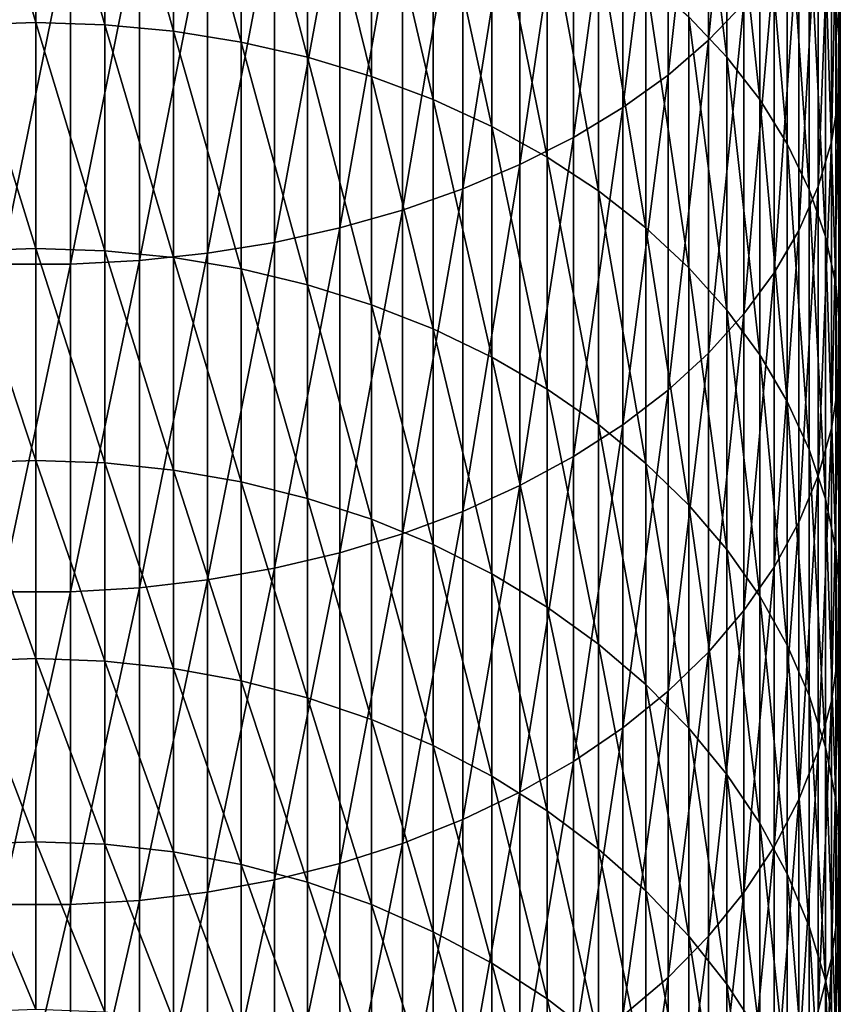
# Model space of a CAD drawing. Extents: x -200 to 99, y -232 to 50.
# Drawn here: x -75 to -63, y -197 to -182 of the extents above; entities that cross this region are included whole.
import ezdxf

# ---------------------------------------------------------------- set-up
doc = ezdxf.new("R2010")
doc.units = 0
doc.header["$MEASUREMENT"] = 0
doc.layers.add('L12', color=7, linetype='Continuous')

msp = doc.modelspace()

# ---------------------------------------------------------------- linework, layer by layer
at = {"layer": 'L12', "color": 7}
for points in [[(-64.43986, -181.578, 888.4007), (-64.43986, -176.7526, 892.001), (-64.96889, -182.1266, 889.0974)], [(-64.96889, -182.1266, 889.0974), (-64.43986, -176.7526, 892.001), (-64.96889, -177.2641, 892.7253)], [(-64.96889, -182.1266, 889.0974), (-64.96889, -177.2641, 892.7253), (-65.5722, -182.645, 889.7557)], [(-65.5722, -182.645, 889.7557), (-64.96889, -177.2641, 892.7253), (-65.5722, -177.7476, 893.4097)], [(-63.06939, -181.6068, 879.2964), (-63.06939, -177.2549, 882.9105), (-63.00278, -182.2855, 880.0716)], [(-63.00278, -182.2855, 880.0716), (-63.06939, -177.2549, 882.9105), (-63.00278, -177.8923, 883.72)], [(-65.5722, -182.645, 889.7557), (-65.5722, -177.7476, 893.4097), (-66.24531, -183.1294, 890.3708)], [(-66.24531, -183.1294, 890.3708), (-65.5722, -177.7476, 893.4097), (-66.24531, -178.1993, 894.0492)], [(-65.26153, -181.7762, 871.3565), (-65.26153, -177.8371, 874.9903), (-64.69483, -182.3778, 871.9755)], [(-64.69483, -182.3778, 871.9755), (-65.26153, -177.8371, 874.9903), (-64.69483, -178.4056, 875.6397)], [(-63.00278, -182.2855, 880.0716), (-63.00278, -177.8923, 883.72), (-63.02499, -182.9654, 880.8483)], [(-63.02499, -182.9654, 880.8483), (-63.00278, -177.8923, 883.72), (-63.02499, -178.531, 884.5311)], [(-75, -181.863, 864.1312), (-76.03158, -178.3306, 867.811), (-75, -178.2996, 867.7791)], [(-75, -181.863, 864.1312), (-75, -178.2996, 867.7791), (-73.96843, -181.8956, 864.1613)], [(-73.96843, -181.8956, 864.1613), (-75, -178.2996, 867.7791), (-73.96843, -178.3306, 867.811)], [(-66.24531, -183.1294, 890.3708), (-66.24531, -178.1993, 894.0492), (-66.98323, -183.5762, 890.9383)], [(-66.98323, -183.5762, 890.9383), (-66.24531, -178.1993, 894.0492), (-66.98323, -178.616, 894.6391)], [(-75, -181.863, 864.1312), (-76.03158, -181.8956, 864.1613), (-76.03158, -178.3306, 867.811)], [(-73.96843, -181.8956, 864.1613), (-73.96843, -178.3306, 867.811), (-72.94448, -181.9931, 864.2517)], [(-72.94448, -181.9931, 864.2517), (-73.96843, -178.3306, 867.811), (-72.94448, -178.4232, 867.9063)], [(-72.94448, -181.9931, 864.2517), (-72.94448, -178.4232, 867.9063), (-71.93576, -182.1547, 864.4016)], [(-71.93576, -182.1547, 864.4016), (-72.94448, -178.4232, 867.9063), (-71.93576, -178.5769, 868.0645)], [(-64.69483, -182.3778, 871.9755), (-64.69483, -178.4056, 875.6397), (-64.20443, -183.011, 872.6271)], [(-64.20443, -183.011, 872.6271), (-64.69483, -178.4056, 875.6397), (-64.20443, -179.0042, 876.3233)], [(-71.93576, -182.1547, 864.4016), (-71.93576, -178.5769, 868.0645), (-70.94973, -182.3794, 864.6099)], [(-70.94973, -182.3794, 864.6099), (-71.93576, -178.5769, 868.0645), (-70.94973, -178.7904, 868.2842)], [(-63.02499, -182.9654, 880.8483), (-63.02499, -178.531, 884.5311), (-63.13587, -183.6416, 881.6208)], [(-63.13587, -183.6416, 881.6208), (-63.02499, -178.531, 884.5311), (-63.13587, -179.166, 885.3376)], [(-66.98323, -183.5762, 890.9383), (-66.98323, -178.616, 894.6391), (-67.78051, -183.9821, 891.4537)], [(-67.78051, -183.9821, 891.4537), (-66.98323, -178.616, 894.6391), (-67.78051, -178.9946, 895.175)], [(-70.94973, -182.3794, 864.6099), (-70.94973, -178.7904, 868.2842), (-69.99367, -182.6654, 864.8751)], [(-69.99367, -182.6654, 864.8751), (-70.94973, -178.7904, 868.2842), (-69.99367, -179.0622, 868.5638)], [(-67.78051, -183.9821, 891.4537), (-67.78051, -178.9946, 895.175), (-68.63124, -184.3441, 891.9135)], [(-68.63124, -184.3441, 891.9135), (-67.78051, -178.9946, 895.175), (-68.63124, -179.3321, 895.6529)], [(-64.20443, -183.011, 872.6271), (-64.20443, -179.0042, 876.3233), (-63.79395, -183.6713, 873.3066)], [(-63.79395, -183.6713, 873.3066), (-64.20443, -179.0042, 876.3233), (-63.79395, -179.6282, 877.0362)], [(-69.99367, -182.6654, 864.8751), (-69.99367, -179.0622, 868.5638), (-69.07469, -183.0106, 865.1952)], [(-69.07469, -183.0106, 865.1952), (-69.99367, -179.0622, 868.5638), (-69.07469, -179.3903, 868.9014)], [(-63.13587, -183.6416, 881.6208), (-63.13587, -179.166, 885.3376), (-63.33458, -184.309, 882.3831)], [(-63.33458, -184.309, 882.3831), (-63.13587, -179.166, 885.3376), (-63.33458, -179.7929, 886.1337)], [(-68.63124, -184.3441, 891.9135), (-68.63124, -179.3321, 895.6529), (-69.52912, -184.6595, 892.314)], [(-69.52912, -184.6595, 892.314), (-68.63124, -179.3321, 895.6529), (-69.52912, -179.6263, 896.0694)], [(-69.07469, -183.0106, 865.1952), (-69.07469, -179.3903, 868.9014), (-68.19958, -183.4124, 865.5677)], [(-68.19958, -183.4124, 865.5677), (-69.07469, -179.3903, 868.9014), (-68.19958, -179.7722, 869.2944)], [(-69.52912, -184.6595, 892.314), (-69.52912, -179.6263, 896.0694), (-70.4675, -184.926, 892.6525)], [(-70.4675, -184.926, 892.6525), (-69.52912, -179.6263, 896.0694), (-70.4675, -179.8748, 896.4212)], [(-63.79395, -183.6713, 873.3066), (-63.79395, -179.6282, 877.0362), (-63.46644, -184.3538, 874.0088)], [(-63.46644, -184.3538, 874.0088), (-63.79395, -179.6282, 877.0362), (-63.46644, -180.2732, 877.773)], [(-68.19958, -183.4124, 865.5677), (-68.19958, -179.7722, 869.2944), (-67.37481, -183.8679, 865.9901)], [(-67.37481, -183.8679, 865.9901), (-68.19958, -179.7722, 869.2944), (-67.37481, -180.2051, 869.7399)], [(-70.4675, -184.926, 892.6525), (-70.4675, -179.8748, 896.4212), (-71.43945, -185.1416, 892.9263)], [(-71.43945, -185.1416, 892.9263), (-70.4675, -179.8748, 896.4212), (-71.43945, -180.0759, 896.7059)], [(-63.33458, -184.309, 882.3831), (-63.33458, -179.7929, 886.1337), (-63.61966, -184.9627, 883.1298)], [(-63.61966, -184.9627, 883.1298), (-63.33458, -179.7929, 886.1337), (-63.61966, -180.4069, 886.9134)], [(-71.43945, -185.1416, 892.9263), (-71.43945, -180.0759, 896.7059), (-72.43775, -185.3047, 893.1334)], [(-72.43775, -185.3047, 893.1334), (-71.43945, -180.0759, 896.7059), (-72.43775, -180.228, 896.9212)], [(-67.37481, -183.8679, 865.9901), (-67.37481, -180.2051, 869.7399), (-66.6065, -184.3738, 866.4591)], [(-66.6065, -184.3738, 866.4591), (-67.37481, -180.2051, 869.7399), (-66.6065, -180.6859, 870.2345)], [(-73.45502, -185.4141, 893.2724), (-73.45502, -180.3301, 897.0657), (-74.48373, -185.469, 893.3421)], [(-74.48373, -185.469, 893.3421), (-73.45502, -180.3301, 897.0657), (-74.48373, -180.3813, 897.1382)], [(-72.43775, -185.3047, 893.1334), (-72.43775, -180.228, 896.9212), (-73.45502, -185.4141, 893.2724)], [(-73.45502, -185.4141, 893.2724), (-72.43775, -180.228, 896.9212), (-73.45502, -180.3301, 897.0657)], [(-63.46644, -184.3538, 874.0088), (-63.46644, -180.2732, 877.773), (-63.22432, -185.0533, 874.7286)], [(-63.22432, -185.0533, 874.7286), (-63.46644, -180.2732, 877.773), (-63.22432, -180.9344, 878.5282)], [(-74.48373, -185.469, 893.3421), (-74.48373, -180.3813, 897.1382), (-75.51627, -185.469, 893.3421)], [(-75.51627, -185.469, 893.3421), (-74.48373, -180.3813, 897.1382), (-75.51627, -180.3813, 897.1382)], [(-63.61966, -184.9627, 883.1298), (-63.61966, -180.4069, 886.9134), (-63.989, -185.5978, 883.8553)], [(-63.989, -185.5978, 883.8553), (-63.61966, -180.4069, 886.9134), (-63.989, -181.0034, 887.6709)], [(-66.6065, -184.3738, 866.4591), (-66.6065, -180.6859, 870.2345), (-65.90033, -184.9262, 866.9713)], [(-65.90033, -184.9262, 866.9713), (-66.6065, -180.6859, 870.2345), (-65.90033, -181.2109, 870.7748)], [(-63.22432, -185.0533, 874.7286), (-63.22432, -180.9344, 878.5282), (-63.06939, -185.7648, 875.4607)], [(-63.06939, -185.7648, 875.4607), (-63.22432, -180.9344, 878.5282), (-63.06939, -181.6068, 879.2964)], [(-63.989, -185.5978, 883.8553), (-63.989, -181.0034, 887.6709), (-64.43986, -186.2097, 884.5542)], [(-64.43986, -186.2097, 884.5542), (-63.989, -181.0034, 887.6709), (-64.43986, -181.578, 888.4007)], [(-65.90033, -184.9262, 866.9713), (-65.90033, -181.2109, 870.7748), (-65.26153, -185.521, 867.5228)], [(-65.26153, -185.521, 867.5228), (-65.90033, -181.2109, 870.7748), (-65.26153, -181.7762, 871.3565)], [(-64.43986, -186.2097, 884.5542), (-64.43986, -181.578, 888.4007), (-64.96889, -186.7937, 885.2214)], [(-64.96889, -186.7937, 885.2214), (-64.43986, -181.578, 888.4007), (-64.96889, -182.1266, 889.0974)], [(-63.06939, -185.7648, 875.4607), (-63.06939, -181.6068, 879.2964), (-63.00278, -186.4829, 876.1996)], [(-63.00278, -186.4829, 876.1996), (-63.06939, -181.6068, 879.2964), (-63.00278, -182.2855, 880.0716)], [(-65.26153, -185.521, 867.5228), (-65.26153, -181.7762, 871.3565), (-64.69483, -186.1539, 868.1096)], [(-64.69483, -186.1539, 868.1096), (-65.26153, -181.7762, 871.3565), (-64.69483, -182.3778, 871.9755)], [(-75, -185.2318, 860.3027), (-76.03158, -181.8956, 864.1613), (-75, -181.863, 864.1312)], [(-75, -185.2318, 860.3027), (-76.03158, -185.2659, 860.3312), (-76.03158, -181.8956, 864.1613)], [(-75, -185.2318, 860.3027), (-75, -181.863, 864.1312), (-73.96843, -185.2659, 860.3312)], [(-73.96843, -185.2659, 860.3312), (-75, -181.863, 864.1312), (-73.96843, -181.8956, 864.1613)], [(-73.96843, -185.2659, 860.3312), (-73.96843, -181.8956, 864.1613), (-72.94448, -185.368, 860.4164)], [(-72.94448, -185.368, 860.4164), (-73.96843, -181.8956, 864.1613), (-72.94448, -181.9931, 864.2517)], [(-72.94448, -185.368, 860.4164), (-72.94448, -181.9931, 864.2517), (-71.93576, -185.5372, 860.5576)], [(-71.93576, -185.5372, 860.5576), (-72.94448, -181.9931, 864.2517), (-71.93576, -182.1547, 864.4016)], [(-64.96889, -186.7937, 885.2214), (-64.96889, -182.1266, 889.0974), (-65.5722, -187.3457, 885.8519)], [(-65.5722, -187.3457, 885.8519), (-64.96889, -182.1266, 889.0974), (-65.5722, -182.645, 889.7557)], [(-71.93576, -185.5372, 860.5576), (-71.93576, -182.1547, 864.4016), (-70.94973, -185.7724, 860.754)], [(-70.94973, -185.7724, 860.754), (-71.93576, -182.1547, 864.4016), (-70.94973, -182.3794, 864.6099)], [(-70.94973, -185.7724, 860.754), (-70.94973, -182.3794, 864.6099), (-69.99367, -186.0718, 861.0039)], [(-69.99367, -186.0718, 861.0039), (-70.94973, -182.3794, 864.6099), (-69.99367, -182.6654, 864.8751)], [(-64.69483, -186.1539, 868.1096), (-64.69483, -182.3778, 871.9755), (-64.20443, -186.8202, 868.7274)], [(-64.20443, -186.8202, 868.7274), (-64.69483, -182.3778, 871.9755), (-64.20443, -183.011, 872.6271)], [(-63.00278, -186.4829, 876.1996), (-63.00278, -182.2855, 880.0716), (-63.02499, -187.2023, 876.9399)], [(-63.02499, -187.2023, 876.9399), (-63.00278, -182.2855, 880.0716), (-63.02499, -182.9654, 880.8483)], [(-69.99367, -186.0718, 861.0039), (-69.99367, -182.6654, 864.8751), (-69.07469, -186.4332, 861.3055)], [(-69.07469, -186.4332, 861.3055), (-69.99367, -182.6654, 864.8751), (-69.07469, -183.0106, 865.1952)], [(-65.5722, -187.3457, 885.8519), (-65.5722, -182.645, 889.7557), (-66.24531, -187.8614, 886.441)], [(-66.24531, -187.8614, 886.441), (-65.5722, -182.645, 889.7557), (-66.24531, -183.1294, 890.3708)], [(-69.07469, -186.4332, 861.3055), (-69.07469, -183.0106, 865.1952), (-68.19958, -186.8538, 861.6567)], [(-68.19958, -186.8538, 861.6567), (-69.07469, -183.0106, 865.1952), (-68.19958, -183.4124, 865.5677)], [(-64.20443, -186.8202, 868.7274), (-64.20443, -183.011, 872.6271), (-63.79395, -187.515, 869.3716)], [(-63.79395, -187.515, 869.3716), (-64.20443, -183.011, 872.6271), (-63.79395, -183.6713, 873.3066)], [(-63.02499, -187.2023, 876.9399), (-63.02499, -182.9654, 880.8483), (-63.13587, -187.9178, 877.6761)], [(-63.13587, -187.9178, 877.6761), (-63.02499, -182.9654, 880.8483), (-63.13587, -183.6416, 881.6208)], [(-66.24531, -187.8614, 886.441), (-66.24531, -183.1294, 890.3708), (-66.98323, -188.3371, 886.9844)], [(-66.98323, -188.3371, 886.9844), (-66.24531, -183.1294, 890.3708), (-66.98323, -183.5762, 890.9383)], [(-68.19958, -186.8538, 861.6567), (-68.19958, -183.4124, 865.5677), (-67.37481, -187.3307, 862.0548)], [(-67.37481, -187.3307, 862.0548), (-68.19958, -183.4124, 865.5677), (-67.37481, -183.8679, 865.9901)], [(-66.98323, -188.3371, 886.9844), (-66.98323, -183.5762, 890.9383), (-67.78051, -188.7693, 887.4781)], [(-67.78051, -188.7693, 887.4781), (-66.98323, -183.5762, 890.9383), (-67.78051, -183.9821, 891.4537)], [(-63.79395, -187.515, 869.3716), (-63.79395, -183.6713, 873.3066), (-63.46644, -188.233, 870.0374)], [(-63.46644, -188.233, 870.0374), (-63.79395, -183.6713, 873.3066), (-63.46644, -184.3538, 874.0088)], [(-63.13587, -187.9178, 877.6761), (-63.13587, -183.6416, 881.6208), (-63.33458, -188.624, 878.4027)], [(-63.33458, -188.624, 878.4027), (-63.13587, -183.6416, 881.6208), (-63.33458, -184.309, 882.3831)], [(-67.37481, -187.3307, 862.0548), (-67.37481, -183.8679, 865.9901), (-66.6065, -187.8603, 862.4969)], [(-66.6065, -187.8603, 862.4969), (-67.37481, -183.8679, 865.9901), (-66.6065, -184.3738, 866.4591)], [(-67.78051, -188.7693, 887.4781), (-67.78051, -183.9821, 891.4537), (-68.63124, -189.1547, 887.9184)], [(-68.63124, -189.1547, 887.9184), (-67.78051, -183.9821, 891.4537), (-68.63124, -184.3441, 891.9135)], [(-63.33458, -188.624, 878.4027), (-63.33458, -184.309, 882.3831), (-63.61966, -189.3156, 879.1144)], [(-63.61966, -189.3156, 879.1144), (-63.33458, -184.309, 882.3831), (-63.61966, -184.9627, 883.1298)], [(-68.63124, -189.1547, 887.9184), (-68.63124, -184.3441, 891.9135), (-69.52912, -189.4906, 888.302)], [(-69.52912, -189.4906, 888.302), (-68.63124, -184.3441, 891.9135), (-69.52912, -184.6595, 892.314)], [(-66.6065, -187.8603, 862.4969), (-66.6065, -184.3738, 866.4591), (-65.90033, -188.4385, 862.9797)], [(-65.90033, -188.4385, 862.9797), (-66.6065, -184.3738, 866.4591), (-65.90033, -184.9262, 866.9713)], [(-63.46644, -188.233, 870.0374), (-63.46644, -184.3538, 874.0088), (-63.22432, -188.9691, 870.7199)], [(-63.22432, -188.9691, 870.7199), (-63.46644, -184.3538, 874.0088), (-63.22432, -185.0533, 874.7286)], [(-69.52912, -189.4906, 888.302), (-69.52912, -184.6595, 892.314), (-70.4675, -189.7743, 888.6261)], [(-70.4675, -189.7743, 888.6261), (-69.52912, -184.6595, 892.314), (-70.4675, -184.926, 892.6525)], [(-70.4675, -189.7743, 888.6261), (-70.4675, -184.926, 892.6525), (-71.43945, -190.0038, 888.8883)], [(-71.43945, -190.0038, 888.8883), (-70.4675, -184.926, 892.6525), (-71.43945, -185.1416, 892.9263)], [(-65.90033, -188.4385, 862.9797), (-65.90033, -184.9262, 866.9713), (-65.26153, -189.0613, 863.4995)], [(-65.26153, -189.0613, 863.4995), (-65.90033, -184.9262, 866.9713), (-65.26153, -185.521, 867.5228)], [(-63.61966, -189.3156, 879.1144), (-63.61966, -184.9627, 883.1298), (-63.989, -189.9876, 879.8059)], [(-63.989, -189.9876, 879.8059), (-63.61966, -184.9627, 883.1298), (-63.989, -185.5978, 883.8553)], [(-63.22432, -188.9691, 870.7199), (-63.22432, -185.0533, 874.7286), (-63.06939, -189.7177, 871.4139)], [(-63.06939, -189.7177, 871.4139), (-63.22432, -185.0533, 874.7286), (-63.06939, -185.7648, 875.4607)], [(-71.43945, -190.0038, 888.8883), (-71.43945, -185.1416, 892.9263), (-72.43775, -190.1775, 889.0867)], [(-72.43775, -190.1775, 889.0867), (-71.43945, -185.1416, 892.9263), (-72.43775, -185.3047, 893.1334)], [(-75, -188.3969, 856.3042), (-76.03158, -185.2659, 860.3312), (-75, -185.2318, 860.3027)], [(-75, -188.3969, 856.3042), (-76.03158, -188.4324, 856.3308), (-76.03158, -185.2659, 860.3312)], [(-75, -188.3969, 856.3042), (-75, -185.2318, 860.3027), (-73.96843, -188.4324, 856.3308)], [(-73.96843, -188.4324, 856.3308), (-75, -185.2318, 860.3027), (-73.96843, -185.2659, 860.3312)], [(-73.96843, -188.4324, 856.3308), (-73.96843, -185.2659, 860.3312), (-72.94448, -188.5388, 856.4106)], [(-72.94448, -188.5388, 856.4106), (-73.96843, -185.2659, 860.3312), (-72.94448, -185.368, 860.4164)], [(-72.43775, -190.1775, 889.0867), (-72.43775, -185.3047, 893.1334), (-73.45502, -190.294, 889.2198)], [(-73.45502, -190.294, 889.2198), (-72.43775, -185.3047, 893.1334), (-73.45502, -185.4141, 893.2724)], [(-74.48373, -190.3525, 889.2865), (-74.48373, -185.469, 893.3421), (-75.51627, -190.3525, 889.2865)], [(-75.51627, -190.3525, 889.2865), (-74.48373, -185.469, 893.3421), (-75.51627, -185.469, 893.3421)], [(-73.45502, -190.294, 889.2198), (-73.45502, -185.4141, 893.2724), (-74.48373, -190.3525, 889.2865)], [(-74.48373, -190.3525, 889.2865), (-73.45502, -185.4141, 893.2724), (-74.48373, -185.469, 893.3421)], [(-72.94448, -188.5388, 856.4106), (-72.94448, -185.368, 860.4164), (-71.93576, -188.7151, 856.5429)], [(-71.93576, -188.7151, 856.5429), (-72.94448, -185.368, 860.4164), (-71.93576, -185.5372, 860.5576)], [(-71.93576, -188.7151, 856.5429), (-71.93576, -185.5372, 860.5576), (-70.94973, -188.9602, 856.7267)], [(-70.94973, -188.9602, 856.7267), (-71.93576, -185.5372, 860.5576), (-70.94973, -185.7724, 860.754)], [(-65.26153, -189.0613, 863.4995), (-65.26153, -185.521, 867.5228), (-64.69483, -189.7239, 864.0526)], [(-64.69483, -189.7239, 864.0526), (-65.26153, -185.521, 867.5228), (-64.69483, -186.1539, 868.1096)], [(-63.989, -189.9876, 879.8059), (-63.989, -185.5978, 883.8553), (-64.43986, -190.635, 880.472)], [(-64.43986, -190.635, 880.472), (-63.989, -185.5978, 883.8553), (-64.43986, -186.2097, 884.5542)], [(-70.94973, -188.9602, 856.7267), (-70.94973, -185.7724, 860.754), (-69.99367, -189.2722, 856.9607)], [(-69.99367, -189.2722, 856.9607), (-70.94973, -185.7724, 860.754), (-69.99367, -186.0718, 861.0039)], [(-63.06939, -189.7177, 871.4139), (-63.06939, -185.7648, 875.4607), (-63.00278, -190.4732, 872.1145)], [(-63.00278, -190.4732, 872.1145), (-63.06939, -185.7648, 875.4607), (-63.00278, -186.4829, 876.1996)], [(-69.99367, -189.2722, 856.9607), (-69.99367, -186.0718, 861.0039), (-69.07469, -189.6488, 857.2432)], [(-69.07469, -189.6488, 857.2432), (-69.99367, -186.0718, 861.0039), (-69.07469, -186.4332, 861.3055)], [(-64.43986, -190.635, 880.472), (-64.43986, -186.2097, 884.5542), (-64.96889, -191.2529, 881.1079)], [(-64.96889, -191.2529, 881.1079), (-64.43986, -186.2097, 884.5542), (-64.96889, -186.7937, 885.2214)], [(-64.69483, -189.7239, 864.0526), (-64.69483, -186.1539, 868.1096), (-64.20443, -190.4214, 864.6349)], [(-64.20443, -190.4214, 864.6349), (-64.69483, -186.1539, 868.1096), (-64.20443, -186.8202, 868.7274)], [(-69.07469, -189.6488, 857.2432), (-69.07469, -186.4332, 861.3055), (-68.19958, -190.0872, 857.572)], [(-68.19958, -190.0872, 857.572), (-69.07469, -186.4332, 861.3055), (-68.19958, -186.8538, 861.6567)], [(-63.00278, -190.4732, 872.1145), (-63.00278, -186.4829, 876.1996), (-63.02499, -191.2302, 872.8164)], [(-63.02499, -191.2302, 872.8164), (-63.00278, -186.4829, 876.1996), (-63.02499, -187.2023, 876.9399)], [(-64.96889, -191.2529, 881.1079), (-64.96889, -186.7937, 885.2214), (-65.5722, -191.8369, 881.7088)], [(-65.5722, -191.8369, 881.7088), (-64.96889, -186.7937, 885.2214), (-65.5722, -187.3457, 885.8519)], [(-64.20443, -190.4214, 864.6349), (-64.20443, -186.8202, 868.7274), (-63.79395, -191.1487, 865.2421)], [(-63.79395, -191.1487, 865.2421), (-64.20443, -186.8202, 868.7274), (-63.79395, -187.515, 869.3716)], [(-68.19958, -190.0872, 857.572), (-68.19958, -186.8538, 861.6567), (-67.37481, -190.5841, 857.9447)], [(-67.37481, -190.5841, 857.9447), (-68.19958, -186.8538, 861.6567), (-67.37481, -187.3307, 862.0548)], [(-63.02499, -191.2302, 872.8164), (-63.02499, -187.2023, 876.9399), (-63.13587, -191.983, 873.5144)], [(-63.13587, -191.983, 873.5144), (-63.02499, -187.2023, 876.9399), (-63.13587, -187.9178, 877.6761)], [(-67.37481, -190.5841, 857.9447), (-67.37481, -187.3307, 862.0548), (-66.6065, -191.1359, 858.3587)], [(-66.6065, -191.1359, 858.3587), (-67.37481, -187.3307, 862.0548), (-66.6065, -187.8603, 862.4969)], [(-65.5722, -191.8369, 881.7088), (-65.5722, -187.3457, 885.8519), (-66.24531, -192.3826, 882.2703)], [(-66.24531, -192.3826, 882.2703), (-65.5722, -187.3457, 885.8519), (-66.24531, -187.8614, 886.441)], [(-63.79395, -191.1487, 865.2421), (-63.79395, -187.515, 869.3716), (-63.46644, -191.9004, 865.8696)], [(-63.46644, -191.9004, 865.8696), (-63.79395, -187.515, 869.3716), (-63.46644, -188.233, 870.0374)], [(-66.24531, -192.3826, 882.2703), (-66.24531, -187.8614, 886.441), (-66.98323, -192.886, 882.7882)], [(-66.98323, -192.886, 882.7882), (-66.24531, -187.8614, 886.441), (-66.98323, -188.3371, 886.9844)], [(-66.6065, -191.1359, 858.3587), (-66.6065, -187.8603, 862.4969), (-65.90033, -191.7385, 858.8107)], [(-65.90033, -191.7385, 858.8107), (-66.6065, -187.8603, 862.4969), (-65.90033, -188.4385, 862.9797)], [(-63.13587, -191.983, 873.5144), (-63.13587, -187.9178, 877.6761), (-63.33458, -192.726, 874.2033)], [(-63.33458, -192.726, 874.2033), (-63.13587, -187.9178, 877.6761), (-63.33458, -188.624, 878.4027)], [(-63.46644, -191.9004, 865.8696), (-63.46644, -188.233, 870.0374), (-63.22432, -192.671, 866.5128)], [(-63.22432, -192.671, 866.5128), (-63.46644, -188.233, 870.0374), (-63.22432, -188.9691, 870.7199)], [(-75, -191.3497, 852.1464), (-76.03158, -188.4324, 856.3308), (-75, -188.3969, 856.3042)], [(-75, -191.3497, 852.1464), (-76.03158, -191.3865, 852.1712), (-76.03158, -188.4324, 856.3308)], [(-75, -191.3497, 852.1464), (-75, -188.3969, 856.3042), (-73.96843, -191.3865, 852.1712)], [(-73.96843, -191.3865, 852.1712), (-75, -188.3969, 856.3042), (-73.96843, -188.4324, 856.3308)], [(-73.96843, -191.3865, 852.1712), (-73.96843, -188.4324, 856.3308), (-72.94448, -191.4969, 852.2453)], [(-72.94448, -191.4969, 852.2453), (-73.96843, -188.4324, 856.3308), (-72.94448, -188.5388, 856.4106)], [(-66.98323, -192.886, 882.7882), (-66.98323, -188.3371, 886.9844), (-67.78051, -193.3432, 883.2588)], [(-67.78051, -193.3432, 883.2588), (-66.98323, -188.3371, 886.9844), (-67.78051, -188.7693, 887.4781)], [(-65.90033, -191.7385, 858.8107), (-65.90033, -188.4385, 862.9797), (-65.26153, -192.3875, 859.2975)], [(-65.26153, -192.3875, 859.2975), (-65.90033, -188.4385, 862.9797), (-65.26153, -189.0613, 863.4995)], [(-72.94448, -191.4969, 852.2453), (-72.94448, -188.5388, 856.4106), (-71.93576, -191.6799, 852.3682)], [(-71.93576, -191.6799, 852.3682), (-72.94448, -188.5388, 856.4106), (-71.93576, -188.7151, 856.5429)], [(-71.93576, -191.6799, 852.3682), (-71.93576, -188.7151, 856.5429), (-70.94973, -191.9342, 852.5391)], [(-70.94973, -191.9342, 852.5391), (-71.93576, -188.7151, 856.5429), (-70.94973, -188.9602, 856.7267)], [(-63.33458, -192.726, 874.2033), (-63.33458, -188.624, 878.4027), (-63.61966, -193.4537, 874.878)], [(-63.61966, -193.4537, 874.878), (-63.33458, -188.624, 878.4027), (-63.61966, -189.3156, 879.1144)], [(-67.78051, -193.3432, 883.2588), (-67.78051, -188.7693, 887.4781), (-68.63124, -193.751, 883.6784)], [(-68.63124, -193.751, 883.6784), (-67.78051, -188.7693, 887.4781), (-68.63124, -189.1547, 887.9184)], [(-70.94973, -191.9342, 852.5391), (-70.94973, -188.9602, 856.7267), (-69.99367, -192.258, 852.7566)], [(-69.99367, -192.258, 852.7566), (-70.94973, -188.9602, 856.7267), (-69.99367, -189.2722, 856.9607)], [(-63.22432, -192.671, 866.5128), (-63.22432, -188.9691, 870.7199), (-63.06939, -193.4547, 867.1671)], [(-63.06939, -193.4547, 867.1671), (-63.22432, -188.9691, 870.7199), (-63.06939, -189.7177, 871.4139)], [(-68.63124, -193.751, 883.6784), (-68.63124, -189.1547, 887.9184), (-69.52912, -194.1064, 884.044)], [(-69.52912, -194.1064, 884.044), (-68.63124, -189.1547, 887.9184), (-69.52912, -189.4906, 888.302)], [(-65.26153, -192.3875, 859.2975), (-65.26153, -189.0613, 863.4995), (-64.69483, -193.0779, 859.8154)], [(-64.69483, -193.0779, 859.8154), (-65.26153, -189.0613, 863.4995), (-64.69483, -189.7239, 864.0526)], [(-69.99367, -192.258, 852.7566), (-69.99367, -189.2722, 856.9607), (-69.07469, -192.6487, 853.0191)], [(-69.07469, -192.6487, 853.0191), (-69.99367, -189.2722, 856.9607), (-69.07469, -189.6488, 857.2432)], [(-63.61966, -193.4537, 874.878), (-63.61966, -189.3156, 879.1144), (-63.989, -194.1608, 875.5336)], [(-63.989, -194.1608, 875.5336), (-63.61966, -189.3156, 879.1144), (-63.989, -189.9876, 879.8059)], [(-69.52912, -194.1064, 884.044), (-69.52912, -189.4906, 888.302), (-70.4675, -194.4066, 884.3529)], [(-70.4675, -194.4066, 884.3529), (-69.52912, -189.4906, 888.302), (-70.4675, -189.7743, 888.6261)], [(-69.07469, -192.6487, 853.0191), (-69.07469, -189.6488, 857.2432), (-68.19958, -193.1036, 853.3247)], [(-68.19958, -193.1036, 853.3247), (-69.07469, -189.6488, 857.2432), (-68.19958, -190.0872, 857.572)], [(-64.69483, -193.0779, 859.8154), (-64.69483, -189.7239, 864.0526), (-64.20443, -193.8048, 860.3606)], [(-64.20443, -193.8048, 860.3606), (-64.69483, -189.7239, 864.0526), (-64.20443, -190.4214, 864.6349)], [(-63.06939, -193.4547, 867.1671), (-63.06939, -189.7177, 871.4139), (-63.00278, -194.2457, 867.8274)], [(-63.00278, -194.2457, 867.8274), (-63.06939, -189.7177, 871.4139), (-63.00278, -190.4732, 872.1145)], [(-70.4675, -194.4066, 884.3529), (-70.4675, -189.7743, 888.6261), (-71.43945, -194.6495, 884.6028)], [(-71.43945, -194.6495, 884.6028), (-70.4675, -189.7743, 888.6261), (-71.43945, -190.0038, 888.8883)], [(-71.43945, -194.6495, 884.6028), (-71.43945, -190.0038, 888.8883), (-72.43775, -194.8332, 884.7919)], [(-72.43775, -194.8332, 884.7919), (-71.43945, -190.0038, 888.8883), (-72.43775, -190.1775, 889.0867)], [(-63.989, -194.1608, 875.5336), (-63.989, -189.9876, 879.8059), (-64.43986, -194.8419, 876.1652)], [(-64.43986, -194.8419, 876.1652), (-63.989, -189.9876, 879.8059), (-64.43986, -190.635, 880.472)], [(-72.43775, -194.8332, 884.7919), (-72.43775, -190.1775, 889.0867), (-73.45502, -194.9565, 884.9187)], [(-73.45502, -194.9565, 884.9187), (-72.43775, -190.1775, 889.0867), (-73.45502, -190.294, 889.2198)], [(-68.19958, -193.1036, 853.3247), (-68.19958, -190.0872, 857.572), (-67.37481, -193.6193, 853.671)], [(-67.37481, -193.6193, 853.671), (-68.19958, -190.0872, 857.572), (-67.37481, -190.5841, 857.9447)], [(-74.48373, -195.0183, 884.9824), (-74.48373, -190.3525, 889.2865), (-75.51627, -195.0183, 884.9824)], [(-75.51627, -195.0183, 884.9824), (-74.48373, -190.3525, 889.2865), (-75.51627, -190.3525, 889.2865)], [(-73.45502, -194.9565, 884.9187), (-73.45502, -190.294, 889.2198), (-74.48373, -195.0183, 884.9824)], [(-74.48373, -195.0183, 884.9824), (-73.45502, -190.294, 889.2198), (-74.48373, -190.3525, 889.2865)], [(-64.20443, -193.8048, 860.3606), (-64.20443, -190.4214, 864.6349), (-63.79395, -194.5627, 860.9291)], [(-63.79395, -194.5627, 860.9291), (-64.20443, -190.4214, 864.6349), (-63.79395, -191.1487, 865.2421)], [(-63.00278, -194.2457, 867.8274), (-63.00278, -190.4732, 872.1145), (-63.02499, -195.0381, 868.4889)], [(-63.02499, -195.0381, 868.4889), (-63.00278, -190.4732, 872.1145), (-63.02499, -191.2302, 872.8164)], [(-67.37481, -193.6193, 853.671), (-67.37481, -190.5841, 857.9447), (-66.6065, -194.1919, 854.0556)], [(-66.6065, -194.1919, 854.0556), (-67.37481, -190.5841, 857.9447), (-66.6065, -191.1359, 858.3587)], [(-64.43986, -194.8419, 876.1652), (-64.43986, -190.635, 880.472), (-64.96889, -195.4921, 876.768)], [(-64.96889, -195.4921, 876.768), (-64.43986, -190.635, 880.472), (-64.96889, -191.2529, 881.1079)], [(-66.6065, -194.1919, 854.0556), (-66.6065, -191.1359, 858.3587), (-65.90033, -194.8172, 854.4757)], [(-65.90033, -194.8172, 854.4757), (-66.6065, -191.1359, 858.3587), (-65.90033, -191.7385, 858.8107)], [(-63.79395, -194.5627, 860.9291), (-63.79395, -191.1487, 865.2421), (-63.46644, -195.3461, 861.5167)], [(-63.46644, -195.3461, 861.5167), (-63.79395, -191.1487, 865.2421), (-63.46644, -191.9004, 865.8696)], [(-63.02499, -195.0381, 868.4889), (-63.02499, -191.2302, 872.8164), (-63.13587, -195.8262, 869.1468)], [(-63.13587, -195.8262, 869.1468), (-63.02499, -191.2302, 872.8164), (-63.13587, -191.983, 873.5144)], [(-75, -194.0822, 847.8407), (-76.03158, -191.3865, 852.1712), (-75, -191.3497, 852.1464)], [(-75, -194.0822, 847.8407), (-75, -191.3497, 852.1464), (-73.96843, -194.1203, 847.8636)], [(-73.96843, -194.1203, 847.8636), (-75, -191.3497, 852.1464), (-73.96843, -191.3865, 852.1712)], [(-64.96889, -195.4921, 876.768), (-64.96889, -191.2529, 881.1079), (-65.5722, -196.1066, 877.3378)], [(-65.5722, -196.1066, 877.3378), (-64.96889, -191.2529, 881.1079), (-65.5722, -191.8369, 881.7088)], [(-75, -194.0822, 847.8407), (-76.03158, -194.1203, 847.8636), (-76.03158, -191.3865, 852.1712)], [(-73.96843, -194.1203, 847.8636), (-73.96843, -191.3865, 852.1712), (-72.94448, -194.2344, 847.9318)], [(-72.94448, -194.2344, 847.9318), (-73.96843, -191.3865, 852.1712), (-72.94448, -191.4969, 852.2453)], [(-72.94448, -194.2344, 847.9318), (-72.94448, -191.4969, 852.2453), (-71.93576, -194.4235, 848.0451)], [(-71.93576, -194.4235, 848.0451), (-72.94448, -191.4969, 852.2453), (-71.93576, -191.6799, 852.3682)], [(-71.93576, -194.4235, 848.0451), (-71.93576, -191.6799, 852.3682), (-70.94973, -194.6864, 848.2025)], [(-70.94973, -194.6864, 848.2025), (-71.93576, -191.6799, 852.3682), (-70.94973, -191.9342, 852.5391)], [(-65.90033, -194.8172, 854.4757), (-65.90033, -191.7385, 858.8107), (-65.26153, -195.4906, 854.9281)], [(-65.26153, -195.4906, 854.9281), (-65.90033, -191.7385, 858.8107), (-65.26153, -192.3875, 859.2975)], [(-70.94973, -194.6864, 848.2025), (-70.94973, -191.9342, 852.5391), (-69.99367, -195.021, 848.4028)], [(-69.99367, -195.021, 848.4028), (-70.94973, -191.9342, 852.5391), (-69.99367, -192.258, 852.7566)], [(-65.5722, -196.1066, 877.3378), (-65.5722, -191.8369, 881.7088), (-66.24531, -196.6808, 877.8701)], [(-66.24531, -196.6808, 877.8701), (-65.5722, -191.8369, 881.7088), (-66.24531, -192.3826, 882.2703)], [(-63.46644, -195.3461, 861.5167), (-63.46644, -191.9004, 865.8696), (-63.22432, -196.149, 862.119)], [(-63.22432, -196.149, 862.119), (-63.46644, -191.9004, 865.8696), (-63.22432, -192.671, 866.5128)], [(-63.13587, -195.8262, 869.1468), (-63.13587, -191.983, 873.5144), (-63.33458, -196.604, 869.7961)], [(-63.33458, -196.604, 869.7961), (-63.13587, -191.983, 873.5144), (-63.33458, -192.726, 874.2033)], [(-69.99367, -195.021, 848.4028), (-69.99367, -192.258, 852.7566), (-69.07469, -195.4249, 848.6446)], [(-69.07469, -195.4249, 848.6446), (-69.99367, -192.258, 852.7566), (-69.07469, -192.6487, 853.0191)], [(-66.24531, -196.6808, 877.8701), (-66.24531, -192.3826, 882.2703), (-66.98323, -197.2103, 878.3611)], [(-66.98323, -197.2103, 878.3611), (-66.24531, -192.3826, 882.2703), (-66.98323, -192.886, 882.7882)], [(-65.26153, -195.4906, 854.9281), (-65.26153, -192.3875, 859.2975), (-64.69483, -196.207, 855.4093)], [(-64.69483, -196.207, 855.4093), (-65.26153, -192.3875, 859.2975), (-64.69483, -193.0779, 859.8154)], [(-69.07469, -195.4249, 848.6446), (-69.07469, -192.6487, 853.0191), (-68.19958, -195.895, 848.9261)], [(-68.19958, -195.895, 848.9261), (-69.07469, -192.6487, 853.0191), (-68.19958, -193.1036, 853.3247)], [(-63.22432, -196.149, 862.119), (-63.22432, -192.671, 866.5128), (-63.06939, -196.9657, 862.7315)], [(-63.06939, -196.9657, 862.7315), (-63.22432, -192.671, 866.5128), (-63.06939, -193.4547, 867.1671)], [(-63.33458, -196.604, 869.7961), (-63.33458, -192.726, 874.2033), (-63.61966, -197.3659, 870.432)], [(-63.61966, -197.3659, 870.432), (-63.33458, -192.726, 874.2033), (-63.61966, -193.4537, 874.878)], [(-66.98323, -197.2103, 878.3611), (-66.98323, -192.886, 882.7882), (-67.78051, -197.6915, 878.8072)], [(-67.78051, -197.6915, 878.8072), (-66.98323, -192.886, 882.7882), (-67.78051, -193.3432, 883.2588)], [(-68.19958, -195.895, 848.9261), (-68.19958, -193.1036, 853.3247), (-67.37481, -196.428, 849.2452)], [(-67.37481, -196.428, 849.2452), (-68.19958, -193.1036, 853.3247), (-67.37481, -193.6193, 853.671)], [(-64.69483, -196.207, 855.4093), (-64.69483, -193.0779, 859.8154), (-64.20443, -196.9613, 855.916)], [(-64.20443, -196.9613, 855.916), (-64.69483, -193.0779, 859.8154), (-64.20443, -193.8048, 860.3606)], [(-67.78051, -197.6915, 878.8072), (-67.78051, -193.3432, 883.2588), (-68.63124, -198.1205, 879.205)], [(-68.63124, -198.1205, 879.205), (-67.78051, -193.3432, 883.2588), (-68.63124, -193.751, 883.6784)], [(-63.61966, -197.3659, 870.432), (-63.61966, -193.4537, 874.878), (-63.989, -198.1061, 871.0499)], [(-63.989, -198.1061, 871.0499), (-63.61966, -193.4537, 874.878), (-63.989, -194.1608, 875.5336)], [(-63.06939, -196.9657, 862.7315), (-63.06939, -193.4547, 867.1671), (-63.00278, -197.79, 863.3497)], [(-63.00278, -197.79, 863.3497), (-63.06939, -193.4547, 867.1671), (-63.00278, -194.2457, 867.8274)], [(-67.37481, -196.428, 849.2452), (-67.37481, -193.6193, 853.671), (-66.6065, -197.0198, 849.5995)], [(-66.6065, -197.0198, 849.5995), (-67.37481, -193.6193, 853.671), (-66.6065, -194.1919, 854.0556)], [(-68.63124, -198.1205, 879.205), (-68.63124, -193.751, 883.6784), (-69.52912, -198.4944, 879.5517)], [(-69.52912, -198.4944, 879.5517), (-68.63124, -193.751, 883.6784), (-69.52912, -194.1064, 884.044)], [(-64.20443, -196.9613, 855.916), (-64.20443, -193.8048, 860.3606), (-63.79395, -197.7478, 856.4443)], [(-63.79395, -197.7478, 856.4443), (-64.20443, -193.8048, 860.3606), (-63.79395, -194.5627, 860.9291)], [(-75, -196.587, 843.3987), (-76.03158, -194.1203, 847.8636), (-75, -194.0822, 847.8407)], [(-75, -196.587, 843.3987), (-76.03158, -196.6263, 843.4195), (-76.03158, -194.1203, 847.8636)], [(-75, -196.587, 843.3987), (-75, -194.0822, 847.8407), (-73.96843, -196.6263, 843.4195)], [(-73.96843, -196.6263, 843.4195), (-75, -194.0822, 847.8407), (-73.96843, -194.1203, 847.8636)], [(-73.96843, -196.6263, 843.4195), (-73.96843, -194.1203, 847.8636), (-72.94448, -196.7437, 843.4818)], [(-72.94448, -196.7437, 843.4818), (-73.96843, -194.1203, 847.8636), (-72.94448, -194.2344, 847.9318)], [(-69.52912, -198.4944, 879.5517), (-69.52912, -194.1064, 884.044), (-70.4675, -198.8103, 879.8446)], [(-70.4675, -198.8103, 879.8446), (-69.52912, -194.1064, 884.044), (-70.4675, -194.4066, 884.3529)], [(-63.989, -198.1061, 871.0499), (-63.989, -194.1608, 875.5336), (-64.43986, -198.8191, 871.6452)], [(-64.43986, -198.8191, 871.6452), (-63.989, -194.1608, 875.5336), (-64.43986, -194.8419, 876.1652)], [(-72.94448, -196.7437, 843.4818), (-72.94448, -194.2344, 847.9318), (-71.93576, -196.9385, 843.585)], [(-71.93576, -196.9385, 843.585), (-72.94448, -194.2344, 847.9318), (-71.93576, -194.4235, 848.0451)], [(-66.6065, -197.0198, 849.5995), (-66.6065, -194.1919, 854.0556), (-65.90033, -197.6662, 849.9864)], [(-65.90033, -197.6662, 849.9864), (-66.6065, -194.1919, 854.0556), (-65.90033, -194.8172, 854.4757)], [(-63.00278, -197.79, 863.3497), (-63.00278, -194.2457, 867.8274), (-63.02499, -198.6157, 863.9691)], [(-63.02499, -198.6157, 863.9691), (-63.00278, -194.2457, 867.8274), (-63.02499, -195.0381, 868.4889)], [(-71.93576, -196.9385, 843.585), (-71.93576, -194.4235, 848.0451), (-70.94973, -197.2092, 843.7285)], [(-70.94973, -197.2092, 843.7285), (-71.93576, -194.4235, 848.0451), (-70.94973, -194.6864, 848.2025)], [(-70.4675, -198.8103, 879.8446), (-70.4675, -194.4066, 884.3529), (-71.43945, -199.0658, 880.0815)], [(-71.43945, -199.0658, 880.0815), (-70.4675, -194.4066, 884.3529), (-71.43945, -194.6495, 884.6028)], [(-63.79395, -197.7478, 856.4443), (-63.79395, -194.5627, 860.9291), (-63.46644, -198.5606, 856.9903)], [(-63.46644, -198.5606, 856.9903), (-63.79395, -194.5627, 860.9291), (-63.46644, -195.3461, 861.5167)], [(-71.43945, -199.0658, 880.0815), (-71.43945, -194.6495, 884.6028), (-72.43775, -199.2592, 880.2608)], [(-72.43775, -199.2592, 880.2608), (-71.43945, -194.6495, 884.6028), (-72.43775, -194.8332, 884.7919)], [(-70.94973, -197.2092, 843.7285), (-70.94973, -194.6864, 848.2025), (-69.99367, -197.5538, 843.9112)], [(-69.99367, -197.5538, 843.9112), (-70.94973, -194.6864, 848.2025), (-69.99367, -195.021, 848.4028)], [(-72.43775, -199.2592, 880.2608), (-72.43775, -194.8332, 884.7919), (-73.45502, -199.3889, 880.381)], [(-73.45502, -199.3889, 880.381), (-72.43775, -194.8332, 884.7919), (-73.45502, -194.9565, 884.9187)], [(-65.90033, -197.6662, 849.9864), (-65.90033, -194.8172, 854.4757), (-65.26153, -198.3622, 850.4032)], [(-65.26153, -198.3622, 850.4032), (-65.90033, -194.8172, 854.4757), (-65.26153, -195.4906, 854.9281)], [(-64.43986, -198.8191, 871.6452), (-64.43986, -194.8419, 876.1652), (-64.96889, -199.4998, 872.2135)], [(-64.96889, -199.4998, 872.2135), (-64.43986, -194.8419, 876.1652), (-64.96889, -195.4921, 876.768)], [(-74.48373, -199.454, 880.4414), (-74.48373, -195.0183, 884.9824), (-75.51627, -199.454, 880.4414)], [(-75.51627, -199.454, 880.4414), (-74.48373, -195.0183, 884.9824), (-75.51627, -195.0183, 884.9824)], [(-73.45502, -199.3889, 880.381), (-73.45502, -194.9565, 884.9187), (-74.48373, -199.454, 880.4414)], [(-74.48373, -199.454, 880.4414), (-73.45502, -194.9565, 884.9187), (-74.48373, -195.0183, 884.9824)], [(-69.99367, -197.5538, 843.9112), (-69.99367, -195.021, 848.4028), (-69.07469, -197.9697, 844.1316)], [(-69.07469, -197.9697, 844.1316), (-69.99367, -195.021, 848.4028), (-69.07469, -195.4249, 848.6446)], [(-63.02499, -198.6157, 863.9691), (-63.02499, -195.0381, 868.4889), (-63.13587, -199.437, 864.5852)], [(-63.13587, -199.437, 864.5852), (-63.02499, -195.0381, 868.4889), (-63.13587, -195.8262, 869.1468)], [(-63.46644, -198.5606, 856.9903), (-63.46644, -195.3461, 861.5167), (-63.22432, -199.3938, 857.55)], [(-63.22432, -199.3938, 857.55), (-63.46644, -195.3461, 861.5167), (-63.22432, -196.149, 862.119)], [(-69.07469, -197.9697, 844.1316), (-69.07469, -195.4249, 848.6446), (-68.19958, -198.4539, 844.3883)], [(-68.19958, -198.4539, 844.3883), (-69.07469, -195.4249, 848.6446), (-68.19958, -195.895, 848.9261)], [(-64.96889, -199.4998, 872.2135), (-64.96889, -195.4921, 876.768), (-65.5722, -200.1431, 872.7505)], [(-65.5722, -200.1431, 872.7505), (-64.96889, -195.4921, 876.768), (-65.5722, -196.1066, 877.3378)], [(-65.26153, -198.3622, 850.4032), (-65.26153, -195.4906, 854.9281), (-64.69483, -199.1027, 850.8465)], [(-64.69483, -199.1027, 850.8465), (-65.26153, -195.4906, 854.9281), (-64.69483, -196.207, 855.4093)], [(-68.19958, -198.4539, 844.3883), (-68.19958, -195.895, 848.9261), (-67.37481, -199.0027, 844.6792)], [(-67.37481, -199.0027, 844.6792), (-68.19958, -195.895, 848.9261), (-67.37481, -196.428, 849.2452)], [(-63.13587, -199.437, 864.5852), (-63.13587, -195.8262, 869.1468), (-63.33458, -200.2475, 865.1931)], [(-63.33458, -200.2475, 865.1931), (-63.13587, -195.8262, 869.1468), (-63.33458, -196.604, 869.7961)], [(-65.5722, -200.1431, 872.7505), (-65.5722, -196.1066, 877.3378), (-66.24531, -200.7442, 873.2522)], [(-66.24531, -200.7442, 873.2522), (-65.5722, -196.1066, 877.3378), (-66.24531, -196.6808, 877.8701)], [(-64.69483, -199.1027, 850.8465), (-64.69483, -196.207, 855.4093), (-64.20443, -199.8823, 851.3133)], [(-64.20443, -199.8823, 851.3133), (-64.69483, -196.207, 855.4093), (-64.20443, -196.9613, 855.916)], [(-63.22432, -199.3938, 857.55), (-63.22432, -196.149, 862.119), (-63.06939, -200.2412, 858.1193)], [(-63.06939, -200.2412, 858.1193), (-63.22432, -196.149, 862.119), (-63.06939, -196.9657, 862.7315)], [(-67.37481, -199.0027, 844.6792), (-67.37481, -196.428, 849.2452), (-66.6065, -199.6122, 845.0023)], [(-66.6065, -199.6122, 845.0023), (-67.37481, -196.428, 849.2452), (-66.6065, -197.0198, 849.5995)]]:
    msp.add_3dface(points, dxfattribs=at)

doc.saveas('drawing.dxf')
